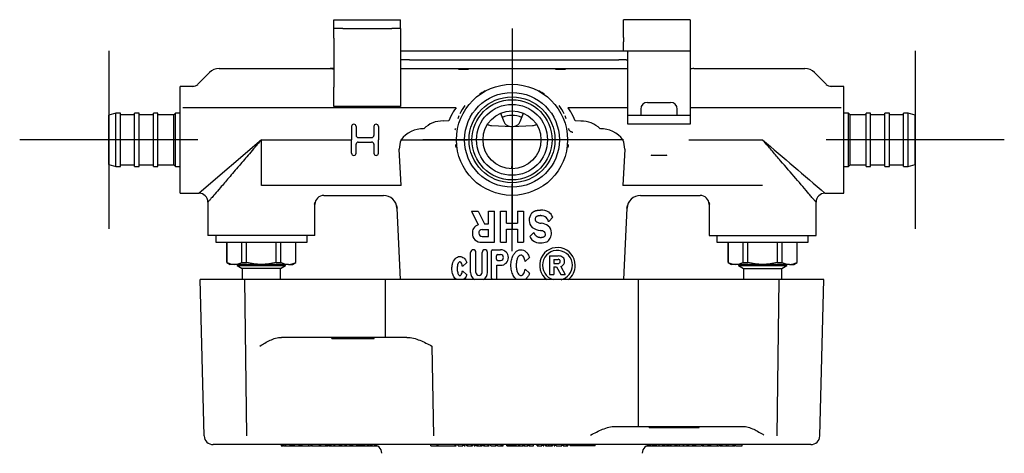
# Model space of a CAD drawing. Units: millimetres. Extents: x -21 to 405, y -32 to 432.
# Drawn here: x -14 to 207, y 148 to 245 of the extents above; entities that cross this region are included whole.
import ezdxf
from ezdxf.lldxf.tags import DXFTag

# ---------------------------------------------------------------- set-up
doc = ezdxf.new("R2010")
doc.units = ezdxf.units.MM
for name, color, linetype in [('(1_1)\xa050145_2349', 7, 'Continuous'), ('(1_1)\xa0M901073-20', 7, 'Continuous'), ('(1_1)\xa0M918515_0_', 7, 'Continuous'), ('(1_1)\xa0M921422_0_', 7, 'Continuous'), ('(1_1)\xa0US51122_23', 7, 'Continuous'), ('(2_2)\xa0407039031_', 7, 'Continuous'), ('Default', 7, 'Continuous'), ('DV3_Default', 7, 'Continuous')]:
    doc.layers.add(name, color=color, linetype=linetype)
tags = doc.linetypes.add('CENTER2', pattern=[28.575, 19.05, -3.175, 3.175, -3.175]).pattern_tags.tags
tags[10:11] = [DXFTag(74, 4), DXFTag(75, 0), DXFTag(340, '0'), DXFTag(46, 0.0), DXFTag(50, 0.0), DXFTag(44, 0.0), DXFTag(45, 0.0)]
tags[8:9] = [DXFTag(74, 4), DXFTag(75, 0), DXFTag(340, '0'), DXFTag(46, 0.0), DXFTag(50, 0.0), DXFTag(44, 0.0), DXFTag(45, 0.0)]
tags[6:7] = [DXFTag(74, 4), DXFTag(75, 0), DXFTag(340, '0'), DXFTag(46, 0.0), DXFTag(50, 0.0), DXFTag(44, 0.0), DXFTag(45, 0.0)]
tags[4:5] = [DXFTag(74, 4), DXFTag(75, 0), DXFTag(340, '0'), DXFTag(46, 0.0), DXFTag(50, 0.0), DXFTag(44, 0.0), DXFTag(45, 0.0)]

# ---------------------------------------------------------------- blocks, each defined once
blk = doc.blocks.new('SE2')
at = {"layer": '(1_1)\xa050145_2349', "color": 7, "linetype": 'Continuous'}
blk.add_arc((96.85, 218.25), 5.5, 66.3914, 113.6086, dxfattribs=at)
at = {"layer": '(1_1)\xa0M901073-20', "color": 7, "linetype": 'Continuous'}
for p, q in [((26.32, 230.72), (28.97, 233.37)), ((31.09, 234.25), (56.07, 234.25)), ((56.85, 234.25), (56.07, 234.25)), ((71.85, 234.25), (122.85, 234.25)), ((137.63, 234.25), (162.61, 234.25)), ((164.73, 233.37), (167.38, 230.72)), ((22.35, 206.25), (22.35, 230.25)), ((25.19, 230.25), (22.35, 230.25)), ((25.42, 230.27), (25.18, 230.22)), ((25.42, 230.27), (25.18, 230.22)), ((168.52, 230.22), (168.28, 230.27)), ((171.35, 230.25), (168.51, 230.25)), ((171.35, 206.25), (171.35, 230.25)), ((84.29, 225.45), (22.98, 225.45)), ((122.85, 225.45), (109.41, 225.45)), ((170.72, 225.45), (136.85, 225.45)), ((7.95, 224.25), (6.35, 223.82)), ((6.35, 212.68), (6.35, 223.82)), ((7.95, 212.25), (7.95, 224.25)), ((8.95, 224.25), (7.95, 224.25)), ((8.95, 212.25), (8.95, 224.25)), ((12.15, 223.85), (8.95, 223.85)), ((12.15, 212.25), (12.15, 224.25)), ((13.15, 224.25), (12.15, 224.25)), ((13.15, 212.25), (13.15, 224.25)), ((16.35, 223.85), (13.15, 223.85)), ((16.35, 212.25), (16.35, 224.25)), ((17.35, 224.25), (16.35, 224.25)), ((17.35, 212.25), (17.35, 224.25)), ((20.95, 223.85), (17.35, 223.85)), ((21.35, 224.25), (20.95, 223.85)), ((20.95, 212.65), (20.95, 223.85)), ((21.35, 212.25), (21.35, 224.25)), ((22.35, 224.25), (21.35, 224.25)), ((83.12, 223.58), (82.64, 222.53)), ((84.94, 223.64), (84.66, 222.93)), ((94.3, 224.23), (94.98, 222.38)), ((98.72, 222.38), (99.4, 224.23)), ((109.04, 222.93), (108.76, 223.64)), ((111.06, 222.53), (110.58, 223.58)), ((172.35, 224.25), (171.35, 224.25)), ((172.35, 212.25), (172.35, 224.25)), ((172.75, 223.85), (172.35, 224.25)), ((172.75, 212.65), (172.75, 223.85)), ((176.35, 223.85), (172.75, 223.85)), ((176.35, 212.25), (176.35, 224.25)), ((177.35, 224.25), (176.35, 224.25)), ((177.35, 212.25), (177.35, 224.25)), ((180.55, 223.85), (177.35, 223.85)), ((180.55, 212.25), (180.55, 224.25)), ((181.55, 224.25), (180.55, 224.25)), ((181.55, 212.25), (181.55, 224.25)), ((184.75, 223.85), (181.55, 223.85)), ((184.75, 212.25), (184.75, 224.25)), ((185.75, 224.25), (184.75, 224.25)), ((185.75, 212.25), (185.75, 224.25)), ((187.35, 223.82), (185.75, 224.25)), ((187.35, 212.68), (187.35, 223.82)), ((60.85, 221.25), (60.85, 218.25)), ((61.85, 221.25), (61.85, 219.25)), ((65.85, 221.25), (65.85, 219.25)), ((66.85, 221.25), (66.85, 218.25)), ((82.64, 222.53), (81.38, 222.48)), ((92.23, 221.45), (96.85, 221.25)), ((96.85, 221.25), (101.47, 221.45)), ((96.85, 220.66), (96.85, 221.25)), ((112.32, 222.48), (111.06, 222.53)), ((96.85, 212.25), (96.85, 220.66)), ((40.6, 218.25), (26.6, 206.25)), ((40.6, 208.01), (40.6, 218.25)), ((40.6, 218.25), (60.85, 218.25)), ((60.85, 215.25), (60.85, 218.25)), ((61.85, 215.25), (61.85, 217.25)), ((62.35, 218.75), (65.35, 218.75)), ((62.35, 217.75), (65.35, 217.75)), ((65.85, 217.25), (65.85, 215.25)), ((66.85, 215.25), (66.85, 218.25)), ((136.57, 218.25), (153.1, 218.25)), ((71.97, 208.01), (71.55, 216.13)), ((122.15, 216.13), (121.73, 208.01)), ((6.35, 212.68), (7.95, 212.25)), ((7.95, 212.25), (8.95, 212.25)), ((8.95, 212.65), (12.15, 212.65)), ((12.15, 212.25), (13.15, 212.25)), ((13.15, 212.65), (16.35, 212.65)), ((16.35, 212.25), (17.35, 212.25)), ((17.35, 212.65), (20.95, 212.65)), ((20.95, 212.65), (21.35, 212.25)), ((21.35, 212.25), (22.35, 212.25)), ((171.35, 212.25), (172.35, 212.25)), ((172.35, 212.25), (172.75, 212.65)), ((172.75, 212.65), (176.35, 212.65)), ((176.35, 212.25), (177.35, 212.25)), ((177.35, 212.65), (180.55, 212.65)), ((180.55, 212.25), (181.55, 212.25)), ((181.55, 212.65), (184.75, 212.65)), ((184.75, 212.25), (185.75, 212.25)), ((185.75, 212.25), (187.35, 212.68)), ((71.97, 208.01), (40.6, 208.01)), ((153.1, 208.01), (121.73, 208.01)), ((22.35, 206.25), (26.6, 206.25)), ((54.6, 205.75), (68.03, 205.75)), ((125.67, 205.75), (139.1, 205.75)), ((167.1, 206.25), (171.35, 206.25)), ((28.6, 204.25), (28.6, 196.75)), ((52.54, 203.77), (52.66, 204.24)), ((52.6, 196.75), (52.6, 203.75)), ((70.94, 203.46), (71.05, 202.89)), ((70.94, 203.46), (71.05, 202.89)), ((122.65, 202.89), (122.76, 203.46)), ((122.66, 202.9), (122.76, 203.46)), ((141.04, 204.23), (141.16, 203.77)), ((141.1, 203.75), (141.1, 196.75)), ((165.1, 196.75), (165.1, 204.25)), ((71.02, 202.88), (71.72, 186.85)), ((87.76, 202.25), (89.27, 202.25)), ((87.76, 202.25), (89.24, 199.14)), ((89.27, 202.25), (90.65, 199.36)), ((91.56, 202.25), (92.94, 202.25)), ((91.56, 199.36), (91.56, 202.25)), ((92.94, 195.25), (92.94, 202.25)), ((94.27, 202.25), (95.65, 202.25)), ((94.27, 195.25), (94.27, 202.25)), ((95.65, 199.52), (95.65, 202.25)), ((98.08, 202.25), (99.43, 202.25)), ((98.08, 202.25), (98.08, 199.52)), ((99.43, 202.25), (99.43, 195.25)), ((121.98, 186.85), (122.68, 202.88)), ((90.65, 199.36), (91.56, 199.36)), ((95.65, 199.52), (98.08, 199.52)), ((105.08, 199.86), (105.98, 200.87)), ((52.6, 196.75), (28.6, 196.75)), ((90.19, 198.08), (91.54, 198.08)), ((91.54, 196.52), (91.54, 198.08)), ((95.63, 195.25), (95.63, 198.2)), ((95.63, 198.2), (98.08, 198.2)), ((98.08, 198.2), (98.08, 195.25)), ((100.86, 196.51), (101.72, 197.41)), ((141.1, 196.75), (165.1, 196.75)), ((90.07, 195.25), (92.94, 195.25)), ((90.16, 196.52), (91.54, 196.52)), ((94.27, 195.25), (95.63, 195.25)), ((98.08, 195.25), (99.43, 195.25)), ((87.55, 188.45), (87.55, 192.95)), ((88.75, 188.45), (88.75, 192.95)), ((90.15, 188.45), (90.15, 192.95)), ((91.35, 188.45), (91.35, 192.95)), ((92.25, 187.15), (92.25, 193.3)), ((92.5, 193.55), (94.3, 193.55)), ((93.6, 192.45), (94.3, 192.45)), ((85.72, 189.81), (86.7, 190.7)), ((93.35, 191.4), (93.35, 192.2)), ((93.6, 191.15), (94.3, 191.15)), ((99.82, 190.92), (100.8, 191.8)), ((105.3, 192.15), (107.24, 192.15)), ((105.3, 192.15), (105.3, 187.95)), ((106.24, 191.39), (106.24, 190.45)), ((106.24, 191.39), (107.18, 191.39)), ((106.24, 190.45), (107.15, 190.45)), ((85.72, 188.79), (86.7, 187.9)), ((93.45, 187.15), (93.45, 190.05)), ((93.45, 190.05), (94.3, 190.05)), ((99.82, 189.18), (100.8, 188.3)), ((105.3, 187.95), (106.23, 187.95)), ((106.23, 189.68), (106.23, 187.95)), ((106.23, 189.68), (106.85, 189.68)), ((106.85, 189.68), (107.78, 187.95)), ((107.78, 187.95), (108.8, 187.95)), ((107.8, 189.82), (108.8, 187.95))]:
    blk.add_line(p, q, dxfattribs=at)
for radius in [12.48, 10.65, 9.65, 9, 7.97, 6.5]:
    blk.add_circle((96.85, 218.25), radius, dxfattribs=at)
for centre, radius, start, end in [((55.96, 231.17), 3.05, 73.1042, 88.337), ((86.2, 188.02), 46.05, 88.8907, 91.6506), ((86.35, 180.65), 53.4, 89.2182, 91.5886), ((107.34, 180.35), 53.7, 88.4148, 90.7879), ((15.74, 237.75), 12.07, 321.4864, 321.5648), ((25.19, 231.85), 1.6, 269.9938, 314.9936), ((168.51, 231.85), 1.6, 225.0064, 270.0062), ((177.96, 237.75), 12.07, 218.4344, 218.5127), ((97.53, 217.17), 13.81, 119.1069, 125.207), ((96.17, 217.18), 13.81, 54.7927, 60.9162), ((97.35, 218.22), 13.54, 145.1727, 154.3595), ((96.35, 218.23), 13.54, 25.6394, 34.8277), ((85.53, 209.34), 28.82, 29.6112, 34.0094), ((61.35, 221.25), 0.5, 0, 180), ((66.35, 221.25), 0.5, 0, 180), ((81.23, 216.72), 5.77, 88.4979, 135.9748), ((92.3, 223.15), 1.7, 236.4592, 267.5), ((96.58, 222.96), 1.7, 200, 267.5), ((97.12, 222.96), 1.7, 272.5, 340), ((101.4, 223.15), 1.7, 272.5, 303.4991), ((112.48, 216.73), 5.75, 43.9504, 91.5781), ((62.35, 219.25), 0.5, 180, 270), ((65.35, 219.25), 0.5, 270, 360), ((76.8, 214.82), 5.91, 87.8917, 144.5063), ((81.29, 221.31), 2.95, 343.8959, 349.3326), ((112.41, 221.31), 2.95, 190.7458, 196.6447), ((116.92, 214.86), 5.87, 35.2702, 92.3318), ((62.35, 217.25), 0.5, 90, 180), ((65.35, 217.25), 0.5, 0, 90), ((75.92, 216.35), 4.37, 154.1762, 182.7949), ((98.41, 218.47), 14.33, 185.0089, 187.7747), ((95.29, 218.47), 14.32, 352.2248, 354.9957), ((117.78, 216.35), 4.37, 357.2051, 25.8238), ((9633.58, 11264.64), 14556.86, 229.362417, 229.434993), ((61.35, 215.25), 0.5, 180, 0), ((66.35, 215.25), 0.5, 180, 0), ((66.43, 212), 30.42, 359.5278, 0.4693), ((26.6, 204.25), 2, 0, 90), ((54.6, 203.75), 2, 90.009, 180.0138), ((68.02, 202.75), 3, 2.489, 89.9901), ((125.68, 202.75), 3, 90.0099, 177.511), ((139.1, 203.75), 2, 359.9871, 89.9901), ((167.1, 204.25), 2, 90, 180), ((103.11, 200.25), 2.39, 143.9394, 182.4733), ((103.45, 199.25), 3.23, 59.4491, 93.0262), ((103.41, 199.5), 1.71, 45.8092, 93.7048), ((103.38, 199.81), 2.81, 22.2988, 52.3464), ((89.61, 197.61), 1.57, 103.5321, 152.5802), ((102.64, 200.03), 1.92, 176.6293, 229.772), ((102.71, 200.4), 0.666, 178.8451, 237.8401), ((103.63, 202.08), 2.58, 240.3079, 264.3532), ((102.98, 196.1), 3.44, 54.112, 83.327), ((102.72, 199.14), 2.46, 16.9349, 40.1338), ((90.24, 197.28), 2.29, 152.5908, 181.0295), ((89.85, 197.15), 1.9, 177.3585, 225.8048), ((90.2, 197.32), 0.811, 137.1384, 183.3163), ((90.12, 197.25), 0.728, 178.2546, 225.3482), ((90.16, 197.29), 0.792, 87.1503, 133.4915), ((90.14, 197.27), 0.755, 225.8154, 271.7789), ((103.71, 201.87), 4.03, 235.0086, 262.3672), ((102.79, 195.01), 2.89, 62.2347, 82.2399), ((103.84, 197.1), 0.551, 357.5381, 58.3779), ((103.84, 197.41), 1.87, 357.8851, 52.0806), ((103.19, 197.29), 2.53, 332.9222, 1.1305), ((89.96, 197.4), 2.16, 228.3805, 272.8472), ((102.8, 197.3), 2.1, 202.2285, 232.7376), ((103.16, 197.81), 2.73, 233.2022, 272.3041), ((103.41, 198.08), 2.99, 267.4696, 294.7359), ((103.82, 196.98), 1.82, 297.4568, 332.6993), ((88.15, 192.95), 0.6, 0, 180), ((90.75, 192.95), 0.6, 0, 180), ((92.5, 193.3), 0.25, 90, 180), ((93.6, 192.2), 0.25, 90, 180), ((94.3, 191.8), 1.75, 270, 90), ((94.3, 191.8), 0.65, 270, 90), ((107.05, 190.05), 4, 0, 233.4604), ((107.05, 190.05), 3.35, 0, 253.5686), ((93.6, 191.4), 0.25, 180, 270), ((107.18, 191.02), 0.575, 267.0245, 309.4164), ((107.2, 190.85), 0.546, 49.9108, 92.038), ((107.32, 190.59), 1.56, 52.26, 93.0022), ((107.27, 190.94), 0.42, 359.2069, 49.2486), ((107.24, 190.91), 0.458, 312.9323, 3.0291), ((107.6, 190.85), 1.05, 281.1144, 328.5522), ((107.59, 191), 1.08, 357.8459, 50.1324), ((107.41, 190.94), 1.25, 329.5406, 0.919), ((89.45, 188.45), 1.9, 180, 238.5434), ((89.45, 188.45), 0.7, 180, 0), ((89.45, 188.45), 1.9, 302.509, 0), ((107.05, 190.05), 3.35, 283.9434, 0), ((107.05, 190.05), 4, 306.6435, 0), ((92.85, 187.15), 0.6, 180, 210.401), ((92.85, 187.15), 0.6, 329.5337, 0)]:
    blk.add_arc(centre, radius, start, end, dxfattribs=at)
for centre, major_axis, ratio, start_param, end_param in [((31.09, 231.25), (1.15, -2.77), 0.999599, 2.749036, 3.53415), ((137.63, 231.25), (1.5, -2.6), 0.999543, 2.618192, 2.8817), ((162.61, 231.25), (-1.15, -2.77), 0.999599, 2.749036, 3.53415)]:
    blk.add_ellipse(centre, major_axis=major_axis, ratio=ratio, start_param=start_param, end_param=end_param, dxfattribs=at)
blk.add_ellipse((129.85, 214.77), major_axis=(1.75, 0), ratio=0.026186, dxfattribs=at)
for points, knots in [([(25.19, 230.23), (25.19, 230.23), (25.2, 230.25), (25.19, 230.25), (25.19, 230.25)], [0.8930091, 0.8930091, 0.8930091, 0.8930091, 0.9321703, 1, 1, 1, 1]), ([(109.58, 220.57), (109.59, 220.55), (109.61, 220.5), (109.67, 220.43), (109.73, 220.35), (109.81, 220.28), (109.9, 220.21), (110, 220.15), (110.11, 220.09), (110.23, 220.04), (110.35, 220), (110.44, 219.98), (110.49, 219.97)], [0.1740618, 0.1740618, 0.1740618, 0.1740618, 0.235201, 0.3170705, 0.4003335, 0.484749, 0.5700559, 0.6559772, 0.7422249, 0.8285058, 0.9145265, 1, 1, 1, 1]), ([(40.6, 218.25), (40.32, 217.93), (39.84, 217.37), (38.95, 216.33), (37.57, 214.71), (35.56, 212.37), (33.34, 209.78), (31.48, 207.61), (30.18, 206.09), (29.47, 205.26), (29.1, 204.83), (28.85, 204.55), (28.65, 204.3), (28.62, 204.27), (28.6, 204.25)], [0, 0, 0, 0, 0.053017, 0.091185, 0.170707, 0.318475, 0.481807, 0.622819, 0.731967, 0.818889, 0.852832, 0.885887, 0.943545, 1, 1, 1, 1]), ([(165.1, 204.25), (165.09, 204.26), (165.08, 204.27), (165, 204.37), (164.87, 204.52), (164.62, 204.81), (164.19, 205.31), (162.99, 206.71), (160.63, 209.47), (157.72, 212.86), (155.62, 215.31), (154.27, 216.88), (153.53, 217.75), (153.1, 218.25)], [0, 0, 0, 0, 0.033127, 0.066638, 0.100729, 0.135585, 0.202642, 0.274603, 0.511102, 0.740759, 0.858607, 0.917573, 1, 1, 1, 1]), ([(96.78, 212.25), (96.78, 212.22), (96.78, 212.16), (96.79, 212.07), (96.8, 211.99), (96.8, 211.92), (96.81, 211.86), (96.82, 211.81), (96.83, 211.78), (96.84, 211.75), (96.85, 211.75), (96.85, 211.75)], [0, 0, 0, 0, 0.099909, 0.202618, 0.308128, 0.416439, 0.527551, 0.641463, 0.758175, 0.877687, 1, 1, 1, 1]), ([(52.6, 203.75), (52.59, 203.76), (52.58, 203.77), (52.55, 203.78), (52.54, 203.78)], [0, 0, 0, 0, 0.1178802, 0.1189324, 0.1189324, 0.1189324, 0.1189324]), ([(141.1, 203.75), (141.11, 203.76), (141.12, 203.77), (141.15, 203.78), (141.16, 203.78)], [0, 0, 0, 0, 0.1178688, 0.1189323, 0.1189323, 0.1189323, 0.1189323]), ([(101.18, 201.66), (101.21, 201.69), (101.26, 201.76), (101.36, 201.86), (101.46, 201.94), (101.56, 202.02), (101.67, 202.1), (101.78, 202.16), (101.9, 202.22), (102.02, 202.27), (102.15, 202.32), (102.28, 202.36), (102.41, 202.39), (102.55, 202.42), (102.69, 202.44), (102.84, 202.45), (102.98, 202.46), (103.13, 202.47), (103.23, 202.47), (103.28, 202.47)], [0, 0, 0, 0, 0.05709, 0.113317, 0.168997, 0.224423, 0.279855, 0.335524, 0.391627, 0.448331, 0.505771, 0.564056, 0.623267, 0.683464, 0.744684, 0.80695, 0.870265, 0.934621, 1, 1, 1, 1]), ([(103.3, 201.21), (103.23, 201.21), (103.11, 201.21), (102.94, 201.19), (102.77, 201.17), (102.62, 201.13), (102.49, 201.08), (102.35, 201.01), (102.22, 200.92), (102.12, 200.77), (102.05, 200.6), (102.05, 200.48), (102.04, 200.42)], [0, 0, 0, 0, 0.113811, 0.220597, 0.320264, 0.412904, 0.498876, 0.578922, 0.683739, 0.783732, 0.886528, 1, 1, 1, 1]), ([(101.72, 197.41), (101.74, 197.35), (101.79, 197.25), (101.87, 197.11), (101.96, 196.98), (102.05, 196.87), (102.15, 196.76), (102.25, 196.68), (102.35, 196.6), (102.45, 196.53), (102.56, 196.47), (102.67, 196.43), (102.79, 196.39), (102.9, 196.36), (103.02, 196.34), (103.13, 196.33), (103.21, 196.33), (103.25, 196.33)], [0, 0, 0, 0, 0.086531, 0.167968, 0.244864, 0.317779, 0.387271, 0.453893, 0.518179, 0.580636, 0.641738, 0.70191, 0.761527, 0.82091, 0.880319, 0.939964, 1, 1, 1, 1]), ([(103.25, 196.33), (103.32, 196.33), (103.44, 196.33), (103.62, 196.35), (103.77, 196.38), (103.94, 196.43), (104.12, 196.51), (104.28, 196.67), (104.38, 196.86), (104.39, 197), (104.39, 197.07)], [0, 0, 0, 0, 0.130652, 0.246262, 0.348382, 0.438604, 0.596005, 0.731463, 0.860891, 1, 1, 1, 1]), ([(97.95, 186.84), (97.9, 186.88), (97.57, 187.12), (97.07, 187.79), (96.68, 188.87), (96.56, 190.05), (96.68, 191.17), (96.99, 192.1), (97.43, 192.82), (97.96, 193.32), (98.48, 193.53), (98.96, 193.57), (99.45, 193.47), (100.01, 193.1), (100.4, 192.61), (100.65, 192.16), (100.75, 191.91), (100.8, 191.8)], [0.2542811, 0.2542811, 0.2542811, 0.2542811, 0.2661157, 0.3378145, 0.420617, 0.4997269, 0.5787699, 0.6480614, 0.6987251, 0.7503171, 0.7942653, 0.8100632, 0.8481311, 0.8952509, 0.9443797, 0.9757635, 1, 1, 1, 1]), ([(99.82, 190.92), (99.8, 191.02), (99.75, 191.27), (99.61, 191.66), (99.4, 192.05), (99.12, 192.3), (98.77, 192.39), (98.31, 192.12), (98.02, 191.54), (97.82, 190.76), (97.77, 189.89), (97.88, 189.02), (98.11, 188.34), (98.42, 187.91), (98.77, 187.71), (99.16, 187.8), (99.46, 188.13), (99.69, 188.61), (99.78, 188.98), (99.82, 189.18)], [0, 0, 0, 0, 0.033386, 0.081832, 0.138522, 0.176311, 0.202652, 0.255758, 0.333544, 0.412937, 0.521369, 0.618578, 0.701639, 0.753044, 0.791567, 0.826545, 0.87471, 0.933783, 1, 1, 1, 1]), ([(84.36, 186.83), (83.94, 187.14), (83.46, 188.01), (83.31, 189.29), (83.45, 190.48), (83.91, 191.43), (84.55, 191.93), (84.92, 192.04), (85.42, 192.06), (85.96, 191.83), (86.44, 191.27), (86.61, 190.89), (86.7, 190.7)], [0.2685096, 0.2685096, 0.2685096, 0.2685096, 0.4096729, 0.497149, 0.5858213, 0.7062648, 0.7575901, 0.803521, 0.8122612, 0.8969009, 0.9468582, 1, 1, 1, 1]), ([(85.72, 189.81), (85.68, 190.05), (85.62, 190.45), (85.28, 190.88), (85.02, 190.83), (84.89, 190.72), (84.78, 190.54), (84.61, 190.12), (84.51, 189.39), (84.59, 188.59), (84.78, 188.05), (84.94, 187.82), (85.12, 187.74), (85.31, 187.77), (85.6, 188.12), (85.67, 188.51), (85.72, 188.79)], [0, 0, 0, 0, 0.119607, 0.204246, 0.217432, 0.258977, 0.292049, 0.323615, 0.48414, 0.645464, 0.708671, 0.761924, 0.782303, 0.8089, 0.86286, 1, 1, 1, 1]), ([(86.7, 187.9), (86.63, 187.73), (86.48, 187.39), (86.2, 187.05), (86, 186.88), (85.95, 186.83)], [0, 0, 0, 0, 0.0468802, 0.0943811, 0.1142193, 0.1142193, 0.1142193, 0.1142193]), ([(100.8, 188.3), (100.71, 188.1), (100.54, 187.68), (100.17, 187.18), (99.87, 186.92), (99.74, 186.84)], [0, 0, 0, 0, 0.043889, 0.0932524, 0.124236, 0.124236, 0.124236, 0.124236])]:
    blk.add_open_spline(points, degree=3, knots=knots, dxfattribs=at)
for points in [[(84.29, 225.45), (83.86, 224.88), (83.46, 224.25), (83.12, 223.58)], [(109.51, 220.76), (109.51, 220.73), (109.52, 220.7), (109.53, 220.67)], [(71.02, 202.88), (71.02, 202.89), (71.03, 202.9), (71.04, 202.91)]]:
    blk.add_open_spline(points, degree=3, dxfattribs=at)
blk.add_rational_spline([(96.92, 212.25), (96.9, 211.94), (96.88, 211.75), (96.85, 211.75)], [1.20200950496, 1.07609654276, 1.00904494721, 1.0008547183], degree=3, dxfattribs=at)
at = {"layer": '(1_1)\xa0M918515_0_', "color": 7, "linetype": 'Continuous'}
for p, q in [((127.26, 226.67), (132.44, 226.67)), ((125.76, 225.17), (125.76, 223.75)), ((133.94, 223.75), (133.94, 225.17))]:
    blk.add_line(p, q, dxfattribs=at)
for centre, start, end in [((127.26, 225.17), 90, 180), ((132.44, 225.17), 0, 90)]:
    blk.add_arc(centre, 1.5, start, end, dxfattribs=at)
at = {"layer": '(1_1)\xa0M921422_0_', "color": 7, "linetype": 'Continuous'}
for p, q in [((56.85, 243.25), (56.85, 245.25)), ((56.85, 245.25), (58.85, 245.25)), ((56.85, 241.08), (56.85, 243.25)), ((58.85, 243.25), (56.85, 243.25)), ((58.85, 245.25), (69.85, 245.25)), ((58.85, 243.25), (69.85, 243.25)), ((69.85, 245.25), (71.85, 245.25)), ((71.85, 243.25), (69.85, 243.25)), ((71.85, 243.25), (71.85, 245.25)), ((71.85, 243.25), (71.85, 241.08)), ((136.85, 245.25), (121.85, 245.25)), ((121.85, 241.25), (121.85, 245.25)), ((136.85, 245.25), (136.85, 241.25)), ((56.85, 241.08), (56.85, 230.1)), ((71.85, 241.08), (71.85, 230.1)), ((121.85, 241.25), (121.85, 240.25)), ((136.85, 241.25), (136.85, 240.25)), ((121.85, 238.25), (121.85, 240.25)), ((136.85, 240.25), (136.85, 238.25)), ((71.85, 238.25), (73.85, 238.25)), ((73.85, 238.25), (120.85, 238.25)), ((120.85, 238.25), (122.17, 238.25)), ((122.17, 238.25), (136.85, 238.25)), ((122.85, 234.25), (122.85, 237.96)), ((136.85, 238.25), (136.85, 234.25)), ((73.85, 236.25), (71.85, 236.25)), ((73.85, 236.25), (120.85, 236.25)), ((122.17, 236.25), (120.85, 236.25)), ((122.85, 225.75), (122.85, 234.25)), ((136.85, 234.25), (136.85, 225.75)), ((56.85, 225.75), (56.85, 230.1)), ((71.85, 230.1), (71.85, 225.75)), ((71.85, 225.75), (56.85, 225.75)), ((122.85, 223.75), (122.85, 225.75)), ((136.85, 225.75), (136.85, 223.75)), ((122.85, 221.75), (122.85, 223.75)), ((136.85, 223.75), (122.85, 223.75)), ((136.85, 223.75), (136.85, 221.75)), ((136.85, 221.75), (122.85, 221.75))]:
    blk.add_line(p, q, dxfattribs=at)
for points, knots in [([(122.17, 238.25), (122.28, 238.25), (122.38, 238.25), (122.55, 238.23), (122.62, 238.21), (122.79, 238.14), (122.85, 238.07), (122.85, 237.96)], [0, 0, 0, 0, 0.25, 0.25, 0.5, 0.5, 1, 1, 1, 1]), ([(122.85, 235.57), (122.85, 235.69), (122.84, 235.8), (122.8, 235.98), (122.76, 236.05), (122.65, 236.16), (122.58, 236.2), (122.4, 236.24), (122.29, 236.25), (122.17, 236.25)], [0, 0, 0, 0, 0.25, 0.25, 0.5, 0.5, 0.75, 0.75, 1, 1, 1, 1])]:
    blk.add_open_spline(points, degree=3, knots=knots, dxfattribs=at)
at = {"layer": '(1_1)\xa0US51122_23', "color": 7, "linetype": 'Continuous'}
for p, q in [((30.35, 196.75), (30.35, 195.25)), ((50.85, 195.25), (50.85, 196.75)), ((142.85, 196.75), (142.85, 195.25)), ((163.35, 195.25), (163.35, 196.75)), ((30.35, 195.25), (50.85, 195.25)), ((32.85, 195.25), (32.85, 190.68)), ((32.87, 190.68), (32.87, 195.25)), ((36.2, 190.68), (36.2, 195.25)), ((37.27, 190.68), (37.27, 195.25)), ((43.93, 190.68), (43.93, 195.25)), ((45, 190.68), (45, 195.25)), ((48.33, 190.68), (48.33, 195.25)), ((48.35, 190.68), (48.35, 195.25)), ((142.85, 195.25), (163.35, 195.25)), ((145.35, 195.25), (145.35, 190.68)), ((145.37, 190.68), (145.37, 195.25)), ((148.7, 190.68), (148.7, 195.25)), ((149.77, 190.68), (149.77, 195.25)), ((156.43, 190.68), (156.43, 195.25)), ((157.5, 190.68), (157.5, 195.25)), ((160.83, 190.68), (160.83, 195.25)), ((160.85, 190.68), (160.85, 195.25)), ((32.85, 190.68), (32.87, 190.68)), ((32.85, 190.68), (33.6, 190.25)), ((34.54, 190.25), (33.6, 190.25)), ((40.6, 190.25), (34.54, 190.25)), ((35.2, 190.25), (35.2, 189.99)), ((36.2, 190.68), (37.27, 190.68)), ((46.66, 190.25), (40.6, 190.25)), ((43.93, 190.68), (45, 190.68)), ((46, 189.99), (46, 190.25)), ((46.66, 190.25), (47.6, 190.25)), ((47.6, 190.25), (48.35, 190.68)), ((48.35, 190.68), (48.33, 190.68)), ((145.35, 190.68), (145.37, 190.68)), ((145.35, 190.68), (146.1, 190.25)), ((147.04, 190.25), (146.1, 190.25)), ((153.1, 190.25), (147.04, 190.25)), ((147.7, 190.25), (147.7, 189.99)), ((148.7, 190.68), (149.77, 190.68)), ((159.16, 190.25), (153.1, 190.25)), ((156.43, 190.68), (157.5, 190.68)), ((158.5, 189.99), (158.5, 190.25)), ((159.16, 190.25), (160.1, 190.25)), ((160.1, 190.25), (160.85, 190.68)), ((160.85, 190.68), (160.83, 190.68)), ((35.2, 189.99), (46, 189.99)), ((35.2, 189.99), (36.3, 189.35)), ((44.9, 189.35), (36.3, 189.35)), ((36.3, 189.35), (36.3, 186.85)), ((44.9, 189.35), (46, 189.99)), ((44.9, 186.85), (44.9, 189.35)), ((147.7, 189.99), (158.5, 189.99)), ((147.7, 189.99), (148.8, 189.35)), ((148.8, 189.35), (157.4, 189.35)), ((148.8, 189.35), (148.8, 186.85)), ((157.4, 189.35), (158.5, 189.99)), ((157.4, 186.85), (157.4, 189.35))]:
    blk.add_line(p, q, dxfattribs=at)
for centre, start, end in [((34.62, 193.99), 242.1302, 268.6808), ((34.45, 193.99), 271.3192, 297.8698), ((46.75, 193.99), 242.1302, 268.6808), ((46.58, 193.99), 271.3192, 297.8698), ((147.12, 193.99), 242.1302, 268.6808), ((146.95, 193.99), 271.3192, 297.8698), ((159.25, 193.99), 242.1302, 268.6808), ((159.08, 193.99), 271.3192, 297.8698)]:
    blk.add_arc(centre, 3.74, start, end, dxfattribs=at)
for points in [[(40.6, 190.25), (39.47, 190.25), (38.37, 190.41), (37.27, 190.68)], [(43.93, 190.68), (42.83, 190.41), (41.73, 190.25), (40.6, 190.25)], [(153.1, 190.25), (151.97, 190.25), (150.87, 190.41), (149.77, 190.68)], [(156.43, 190.68), (155.33, 190.41), (154.23, 190.25), (153.1, 190.25)]]:
    blk.add_open_spline(points, degree=3, dxfattribs=at)
at = {"layer": '(2_2)\xa0407039031_', "color": 7, "linetype": 'Continuous'}
for p, q in [((36.85, 186.85), (26.85, 186.85)), ((27.77, 151.7), (26.85, 186.85)), ((64.95, 186.85), (36.85, 186.85)), ((37.31, 151.7), (36.85, 186.85)), ((68.45, 186.85), (64.95, 186.85)), ((125.25, 186.85), (68.45, 186.85)), ((68.45, 173.85), (68.45, 186.85)), ((128.75, 186.85), (125.25, 186.85)), ((125.25, 153.85), (125.25, 186.85)), ((156.85, 186.85), (128.75, 186.85)), ((156.39, 151.7), (156.85, 186.85)), ((166.85, 186.85), (156.85, 186.85)), ((165.93, 151.7), (166.85, 186.85)), ((65.12, 173.85), (45.08, 173.85)), ((56.44, 173.6), (56.44, 173.85)), ((56.44, 173.6), (57.05, 173.6)), ((57.05, 173.6), (57.05, 173.85)), ((57.05, 173.6), (58.83, 173.6)), ((58.83, 173.6), (58.83, 173.85)), ((58.83, 173.6), (59.38, 173.6)), ((59.38, 173.6), (59.38, 173.85)), ((59.38, 173.6), (60.12, 173.6)), ((60.12, 173.6), (60.12, 173.85)), ((60.12, 173.6), (60.53, 173.6)), ((60.53, 173.6), (60.53, 173.85)), ((60.53, 173.6), (61.23, 173.6)), ((61.23, 173.6), (61.23, 173.85)), ((61.23, 173.6), (61.65, 173.6)), ((61.65, 173.6), (61.65, 173.85)), ((61.65, 173.6), (63.27, 173.6)), ((63.27, 173.6), (63.27, 173.85)), ((63.27, 173.6), (63.66, 173.6)), ((63.66, 173.6), (63.66, 173.85)), ((63.66, 173.6), (65.94, 173.6)), ((68.45, 173.85), (65.12, 173.85)), ((65.94, 173.6), (65.94, 173.85)), ((73.26, 173.85), (68.45, 173.85)), ((78.85, 171.9), (79.2, 151.7)), ((120.09, 153.85), (125.25, 153.85)), ((125.25, 153.85), (128.32, 153.85)), ((127.65, 153.6), (127.65, 153.85)), ((127.65, 153.6), (129.83, 153.6)), ((128.32, 153.85), (148.59, 153.85)), ((129.83, 153.6), (129.83, 153.85)), ((129.83, 153.6), (130.46, 153.6)), ((130.46, 153.6), (130.46, 153.85)), ((130.46, 153.6), (132.27, 153.6)), ((132.27, 153.6), (132.27, 153.85)), ((132.27, 153.6), (132.82, 153.6)), ((132.82, 153.6), (132.82, 153.85)), ((132.82, 153.6), (134.35, 153.6)), ((134.35, 153.6), (134.35, 153.85)), ((134.35, 153.6), (134.8, 153.6)), ((134.8, 153.6), (134.8, 153.85)), ((134.8, 153.6), (136.24, 153.6)), ((136.24, 153.6), (136.24, 153.85)), ((136.24, 153.6), (136.73, 153.6)), ((136.73, 153.6), (136.73, 153.85)), ((136.73, 153.6), (136.74, 153.6)), ((136.74, 153.6), (136.74, 153.85)), ((136.74, 153.6), (136.74, 153.85)), ((136.75, 153.6), (137.22, 153.6)), ((137.22, 153.6), (138.43, 153.6)), ((138.43, 153.6), (138.43, 153.85)), ((138.43, 153.6), (138.88, 153.6)), ((138.88, 153.6), (138.88, 153.85)), ((38.31, 149.75), (29.77, 149.75)), ((41.29, 149.75), (38.31, 149.75)), ((45.75, 149.75), (41.29, 149.75)), ((45.04, 149.78), (45.04, 149.47)), ((45.04, 149.5), (45.19, 149.5)), ((45.19, 149.5), (45.28, 149.5)), ((45.28, 149.5), (45.28, 149.75)), ((45.28, 149.5), (45.35, 149.5)), ((45.35, 149.5), (45.35, 149.75)), ((45.35, 149.5), (45.46, 149.5)), ((45.46, 149.5), (45.46, 149.75)), ((45.46, 149.5), (45.59, 149.5)), ((45.57, 149.78), (45.57, 149.47)), ((45.7, 149.5), (45.57, 149.5)), ((45.7, 149.5), (45.7, 149.75)), ((45.7, 149.5), (46.06, 149.5)), ((74.59, 149.75), (45.75, 149.75)), ((45.95, 149.5), (45.98, 149.5)), ((46.06, 149.5), (46.06, 149.75)), ((46.06, 149.5), (47.08, 149.5)), ((46.93, 149.5), (46.93, 149.47)), ((47.08, 149.5), (47.08, 149.75)), ((47.08, 149.5), (47.39, 149.5)), ((47.39, 149.5), (47.39, 149.75)), ((47.42, 149.5), (47.42, 149.75)), ((47.44, 149.5), (47.48, 149.5)), ((47.48, 149.5), (47.69, 149.5)), ((47.67, 149.5), (47.67, 149.47)), ((47.69, 149.5), (47.69, 149.75)), ((47.69, 149.5), (47.74, 149.5)), ((47.7, 149.5), (47.7, 149.5)), ((47.73, 149.5), (47.73, 149.75)), ((47.73, 149.5), (48.01, 149.5)), ((48.01, 149.5), (48.01, 149.75)), ((48.01, 149.5), (49.1, 149.5)), ((48.14, 149.5), (48.14, 149.47)), ((48.32, 149.47), (48.32, 149.5)), ((49.06, 149.47), (49.06, 149.5)), ((49.1, 149.5), (49.1, 149.75)), ((49.1, 149.5), (49.38, 149.5)), ((49.38, 149.5), (49.38, 149.75)), ((49.38, 149.5), (49.41, 149.5)), ((49.41, 149.5), (49.41, 149.75)), ((49.41, 149.5), (49.65, 149.5)), ((49.65, 149.5), (49.65, 149.75)), ((49.65, 149.5), (49.71, 149.5)), ((49.77, 149.5), (49.77, 149.75)), ((49.77, 149.5), (50.06, 149.5)), ((50.06, 149.5), (51.28, 149.5)), ((50.53, 149.5), (50.53, 149.47)), ((50.9, 149.47), (50.9, 149.5)), ((51.28, 149.5), (51.28, 149.75)), ((51.28, 149.5), (51.64, 149.5)), ((51.62, 149.5), (51.62, 149.47)), ((51.78, 149.5), (51.64, 149.5)), ((51.78, 149.47), (51.78, 149.75)), ((51.84, 149.5), (51.84, 149.75)), ((51.84, 149.5), (51.97, 149.5)), ((51.92, 149.47), (51.92, 149.5)), ((51.97, 149.5), (51.97, 149.75)), ((51.97, 149.5), (53.64, 149.5)), ((53.52, 149.5), (53.52, 149.47)), ((53.64, 149.5), (53.64, 149.75)), ((53.64, 149.5), (53.78, 149.5)), ((53.78, 149.5), (53.78, 149.75)), ((53.78, 149.5), (53.94, 149.5)), ((53.94, 149.5), (53.94, 149.75)), ((53.94, 149.5), (54.67, 149.5)), ((54.67, 149.5), (55.08, 149.5)), ((55.08, 149.5), (55.08, 149.75)), ((55.08, 149.5), (55.39, 149.5)), ((55.39, 149.5), (55.39, 149.75)), ((55.39, 149.5), (55.6, 149.5)), ((55.6, 149.5), (55.6, 149.75)), ((55.68, 149.47), (55.68, 149.75)), ((55.73, 149.5), (55.78, 149.5)), ((55.78, 149.5), (55.78, 149.75)), ((55.78, 149.5), (56.01, 149.5)), ((56.01, 149.5), (56.01, 149.75)), ((56.01, 149.5), (56.24, 149.5)), ((56.24, 149.5), (56.24, 149.75)), ((56.24, 149.5), (56.9, 149.5)), ((56.78, 149.5), (56.78, 149.47)), ((56.9, 149.5), (56.9, 149.75)), ((56.9, 149.5), (57.11, 149.5)), ((57.11, 149.5), (57.11, 149.75)), ((57.12, 149.5), (57.12, 149.47)), ((57.16, 149.5), (57.37, 149.5)), ((57.37, 149.5), (58.1, 149.5)), ((57.43, 149.5), (57.54, 149.5)), ((57.59, 149.5), (57.72, 149.5)), ((57.72, 149.5), (58.01, 149.5)), ((58.1, 149.5), (58.1, 149.75)), ((58.16, 149.5), (58.49, 149.5)), ((58.17, 149.47), (58.17, 149.75)), ((58.49, 149.5), (58.49, 149.75)), ((58.49, 149.5), (58.65, 149.5)), ((58.51, 149.47), (58.51, 149.5)), ((58.65, 149.5), (58.65, 149.75)), ((58.65, 149.5), (59.38, 149.5)), ((59.38, 149.5), (59.38, 149.75)), ((59.38, 149.5), (59.54, 149.5)), ((59.54, 149.5), (59.54, 149.75)), ((59.54, 149.5), (59.68, 149.5)), ((59.68, 149.5), (59.68, 149.75)), ((59.68, 149.5), (60.51, 149.5)), ((60.34, 149.5), (60.34, 149.47)), ((60.51, 149.5), (60.51, 149.75)), ((60.51, 149.5), (60.59, 149.5)), ((60.59, 149.5), (60.59, 149.75)), ((60.59, 149.5), (60.72, 149.5)), ((60.72, 149.5), (60.72, 149.75)), ((60.72, 149.5), (61.02, 149.5)), ((60.93, 149.5), (60.93, 149.47)), ((61.02, 149.5), (61.02, 149.75)), ((61.02, 149.5), (61.11, 149.5)), ((61.11, 149.5), (61.11, 149.75)), ((61.11, 149.5), (62.02, 149.5)), ((62.02, 149.5), (62.02, 149.75)), ((62.02, 149.5), (62.17, 149.5)), ((62.17, 149.5), (62.17, 149.75)), ((62.17, 149.5), (62.33, 149.5)), ((62.33, 149.5), (62.33, 149.75)), ((62.33, 149.5), (62.61, 149.5)), ((62.33, 149.47), (62.33, 149.5)), ((62.61, 149.5), (62.61, 149.75)), ((62.61, 149.5), (62.92, 149.5)), ((62.92, 149.5), (62.92, 149.75)), ((62.92, 149.5), (63.08, 149.5)), ((63.08, 149.5), (63.08, 149.75)), ((63.08, 149.5), (63.36, 149.5)), ((63.13, 149.5), (63.13, 149.47)), ((63.36, 149.5), (63.36, 149.75)), ((63.36, 149.5), (63.52, 149.5)), ((63.44, 149.5), (63.44, 149.47)), ((63.52, 149.5), (63.52, 149.75)), ((63.52, 149.5), (63.52, 149.75)), ((63.52, 149.75), (63.52, 149.5)), ((63.52, 149.5), (63.84, 149.5)), ((63.68, 149.5), (63.68, 149.47)), ((63.84, 149.5), (63.84, 149.75)), ((63.84, 149.5), (64.39, 149.5)), ((64.33, 149.5), (64.37, 149.5)), ((64.39, 149.5), (64.39, 149.75)), ((64.46, 149.5), (64.46, 149.75)), ((64.48, 149.5), (64.66, 149.5)), ((64.61, 149.5), (64.61, 149.47)), ((64.71, 149.75), (64.71, 149.47)), ((64.72, 149.5), (64.72, 149.75)), ((64.72, 149.5), (65.16, 149.5)), ((64.81, 149.47), (64.81, 149.5)), ((64.82, 149.5), (64.82, 149.47)), ((65.16, 149.5), (65.16, 149.75)), ((65.16, 149.5), (65.49, 149.5)), ((65.49, 149.5), (65.49, 149.75)), ((65.49, 149.5), (66.04, 149.5)), ((66, 149.47), (66, 149.5)), ((66.04, 149.5), (66.04, 149.71)), ((66.07, 149.47), (66.07, 149.7)), ((66.15, 149.5), (66.48, 149.5)), ((66.22, 149.47), (66.22, 149.5)), ((66.27, 149.5), (66.43, 149.5)), ((79.2, 149.75), (74.59, 149.75)), ((78.64, 149.5), (78.64, 149.75)), ((78.64, 149.5), (80.04, 149.5)), ((114.5, 149.75), (79.2, 149.75)), ((80.04, 149.5), (80.04, 149.75)), ((80.04, 149.5), (80.29, 149.5)), ((80.29, 149.5), (80.29, 149.75)), ((80.29, 149.5), (84.11, 149.5)), ((84.11, 149.5), (84.11, 149.75)), ((84.11, 149.5), (84.29, 149.5)), ((84.29, 149.5), (84.29, 149.75)), ((84.76, 149.5), (84.76, 149.75)), ((84.76, 149.5), (85.84, 149.5)), ((85.84, 149.5), (85.84, 149.75)), ((86.15, 149.5), (86.15, 149.75)), ((86.15, 149.5), (86.36, 149.5)), ((86.36, 149.5), (86.36, 149.75)), ((86.74, 149.5), (86.74, 149.75)), ((86.74, 149.5), (86.95, 149.5)), ((86.95, 149.5), (86.95, 149.75)), ((86.95, 149.5), (87.79, 149.5)), ((87.79, 149.5), (87.79, 149.75)), ((87.79, 149.5), (88, 149.5)), ((88, 149.5), (88, 149.75)), ((88.39, 149.5), (88.39, 149.75)), ((88.39, 149.5), (88.6, 149.5)), ((88.6, 149.5), (88.6, 149.75)), ((88.9, 149.5), (88.9, 149.75)), ((88.9, 149.5), (88.92, 149.5)), ((88.96, 149.75), (88.96, 149.47)), ((89.03, 149.5), (89.03, 149.75)), ((89.03, 149.5), (89.23, 149.5)), ((89.23, 149.5), (89.23, 149.75)), ((89.23, 149.5), (89.84, 149.5)), ((89.84, 149.5), (89.84, 149.75)), ((89.84, 149.5), (90.13, 149.5)), ((90.13, 149.5), (90.13, 149.75)), ((90.18, 149.47), (90.18, 149.75)), ((90.47, 149.5), (90.47, 149.75)), ((90.47, 149.5), (90.69, 149.5)), ((90.69, 149.5), (90.69, 149.75)), ((90.69, 149.5), (91.52, 149.5)), ((91.52, 149.5), (91.52, 149.75)), ((91.52, 149.5), (91.73, 149.5)), ((91.73, 149.5), (91.73, 149.75)), ((92.09, 149.5), (92.09, 149.75)), ((92.09, 149.5), (93.25, 149.5)), ((93.25, 149.5), (93.25, 149.75)), ((93.25, 149.5), (93.28, 149.5)), ((93.28, 149.5), (93.28, 149.75)), ((93.57, 149.5), (93.57, 149.75)), ((93.57, 149.5), (94.13, 149.5)), ((94.13, 149.5), (94.41, 149.5)), ((94.41, 149.5), (94.41, 149.75)), ((94.41, 149.5), (94.65, 149.5)), ((94.65, 149.5), (94.65, 149.75)), ((94.65, 149.5), (94.84, 149.5)), ((94.84, 149.5), (94.84, 149.75)), ((94.9, 149.47), (94.9, 149.75)), ((95.67, 149.5), (95.67, 149.75)), ((95.67, 149.5), (95.88, 149.5)), ((95.88, 149.5), (95.88, 149.75)), ((95.88, 149.5), (96.13, 149.5)), ((96.13, 149.5), (96.13, 149.75)), ((96.13, 149.5), (96.2, 149.5)), ((96.2, 149.5), (96.2, 149.75)), ((96.2, 149.5), (96.27, 149.5)), ((96.27, 149.5), (96.27, 149.75)), ((96.27, 149.5), (96.57, 149.5)), ((96.57, 149.5), (96.57, 149.75)), ((96.57, 149.5), (96.83, 149.5)), ((96.83, 149.5), (96.83, 149.75)), ((96.83, 149.5), (97.06, 149.5)), ((97.06, 149.5), (97.06, 149.75)), ((97.06, 149.5), (97.18, 149.5)), ((97.18, 149.5), (97.18, 149.75)), ((97.18, 149.5), (97.26, 149.5)), ((97.26, 149.5), (97.26, 149.75)), ((97.26, 149.5), (97.51, 149.5)), ((97.51, 149.5), (97.51, 149.75)), ((97.51, 149.5), (97.73, 149.5)), ((97.73, 149.5), (97.73, 149.75)), ((97.75, 149.5), (97.75, 149.75)), ((97.75, 149.5), (98.36, 149.5)), ((98.36, 149.5), (98.36, 149.75)), ((98.36, 149.5), (98.59, 149.5)), ((98.59, 149.5), (98.59, 149.75)), ((98.59, 149.5), (99.25, 149.5)), ((99.25, 149.5), (99.25, 149.75)), ((99.41, 149.5), (99.41, 149.75)), ((99.41, 149.5), (99.62, 149.5)), ((99.62, 149.5), (99.62, 149.75)), ((99.62, 149.5), (100.41, 149.5)), ((100.41, 149.5), (100.41, 149.75)), ((100.65, 149.5), (100.65, 149.75)), ((100.65, 149.5), (100.86, 149.5)), ((100.86, 149.5), (100.86, 149.75)), ((100.86, 149.5), (101.65, 149.5)), ((101.65, 149.5), (101.65, 149.75)), ((102.52, 149.5), (102.52, 149.75)), ((102.52, 149.5), (102.73, 149.5)), ((102.73, 149.5), (102.73, 149.75)), ((102.73, 149.5), (103.52, 149.5)), ((103.52, 149.5), (103.52, 149.75)), ((103.81, 149.5), (103.81, 149.75)), ((103.81, 149.5), (104.02, 149.5)), ((104.02, 149.5), (104.02, 149.75)), ((104.38, 149.5), (104.38, 149.75)), ((104.38, 149.5), (104.7, 149.5)), ((104.7, 149.5), (104.7, 149.75)), ((104.7, 149.5), (105.08, 149.5)), ((105.08, 149.5), (105.08, 149.75)), ((105.08, 149.5), (105.16, 149.5)), ((105.16, 149.5), (105.16, 149.75)), ((105.16, 149.5), (105.24, 149.5)), ((105.24, 149.5), (105.63, 149.5)), ((105.63, 149.5), (105.63, 149.75)), ((105.63, 149.5), (105.91, 149.5)), ((105.91, 149.5), (105.91, 149.75)), ((106.29, 149.5), (106.29, 149.75)), ((106.29, 149.5), (106.5, 149.5)), ((106.5, 149.5), (106.5, 149.75)), ((106.76, 149.5), (106.76, 149.75)), ((106.76, 149.5), (108.03, 149.5)), ((108.03, 149.5), (108.03, 149.75)), ((108.17, 149.5), (108.17, 149.75)), ((108.17, 149.5), (108.19, 149.5)), ((108.23, 149.75), (108.23, 149.47)), ((108.3, 149.5), (108.3, 149.75)), ((108.3, 149.5), (108.5, 149.5)), ((108.5, 149.5), (108.5, 149.75)), ((108.5, 149.5), (109.11, 149.5)), ((109.11, 149.5), (109.11, 149.75)), ((109.11, 149.5), (109.4, 149.5)), ((109.4, 149.5), (109.4, 149.75)), ((109.45, 149.47), (109.45, 149.75)), ((109.88, 149.5), (109.88, 149.75)), ((110.05, 149.5), (109.88, 149.5)), ((110.05, 149.5), (110.05, 149.75)), ((113.87, 149.5), (110.05, 149.5)), ((113.87, 149.5), (113.87, 149.75)), ((114.13, 149.5), (113.87, 149.5)), ((114.13, 149.5), (114.13, 149.75)), ((115.53, 149.5), (114.13, 149.5)), ((119.11, 149.75), (114.5, 149.75)), ((115.53, 149.5), (115.53, 149.75)), ((147.95, 149.75), (119.11, 149.75)), ((127.13, 149.5), (127.28, 149.5)), ((127.28, 149.5), (127.28, 149.59)), ((127.28, 149.5), (127.52, 149.5)), ((127.3, 149.5), (127.3, 149.47)), ((127.52, 149.5), (127.52, 149.67)), ((127.52, 149.5), (127.72, 149.5)), ((127.72, 149.5), (127.72, 149.72)), ((127.72, 149.5), (127.79, 149.5)), ((127.86, 149.74), (127.86, 149.47)), ((127.88, 149.5), (127.88, 149.74)), ((127.88, 149.5), (128.38, 149.5)), ((128.26, 149.47), (128.26, 149.5)), ((128.38, 149.5), (128.38, 149.75)), ((128.38, 149.5), (128.62, 149.5)), ((128.62, 149.5), (128.62, 149.75)), ((128.62, 149.5), (128.81, 149.5)), ((128.81, 149.5), (128.81, 149.75)), ((128.82, 149.5), (129.04, 149.5)), ((129.04, 149.5), (129.04, 149.75)), ((129.04, 149.5), (129.12, 149.5)), ((129.14, 149.5), (129.14, 149.75)), ((129.14, 149.5), (129.31, 149.5)), ((129.31, 149.5), (129.31, 149.75)), ((129.31, 149.5), (129.91, 149.5)), ((129.47, 149.47), (129.47, 149.5)), ((129.91, 149.5), (129.91, 149.75)), ((129.91, 149.5), (130.43, 149.5)), ((130.42, 149.47), (130.42, 149.5)), ((130.43, 149.5), (130.69, 149.5)), ((130.69, 149.5), (130.69, 149.75)), ((130.69, 149.5), (130.9, 149.5)), ((130.7, 149.47), (130.7, 149.5)), ((130.9, 149.5), (130.9, 149.75)), ((130.97, 149.5), (130.97, 149.75)), ((130.97, 149.5), (131.16, 149.5)), ((131.16, 149.5), (131.16, 149.75)), ((131.16, 149.5), (131.65, 149.5)), ((131.16, 149.47), (131.16, 149.5)), ((131.24, 149.5), (131.24, 149.47)), ((131.65, 149.5), (131.65, 149.75)), ((131.65, 149.5), (131.86, 149.5)), ((131.87, 149.5), (131.87, 149.75)), ((131.87, 149.5), (132.05, 149.5)), ((132.05, 149.5), (132.05, 149.75)), ((132.05, 149.5), (132.07, 149.5)), ((132.07, 149.5), (132.07, 149.75)), ((132.07, 149.5), (132.44, 149.5)), ((132.35, 149.5), (132.35, 149.47)), ((132.44, 149.5), (132.44, 149.75)), ((132.44, 149.5), (132.55, 149.5)), ((132.55, 149.5), (132.55, 149.75)), ((132.55, 149.5), (133.49, 149.5)), ((132.69, 149.47), (132.69, 149.5)), ((133.49, 149.5), (133.49, 149.75)), ((133.49, 149.5), (133.59, 149.5)), ((133.52, 149.47), (133.52, 149.5)), ((133.59, 149.5), (133.59, 149.75)), ((133.59, 149.5), (133.81, 149.5)), ((133.86, 149.75), (133.86, 149.47)), ((133.86, 149.5), (134.48, 149.5)), ((133.92, 149.5), (133.96, 149.5)), ((134.29, 149.47), (134.29, 149.5)), ((134.37, 149.5), (134.37, 149.47)), ((134.48, 149.5), (134.48, 149.75)), ((134.48, 149.5), (134.84, 149.5)), ((134.84, 149.5), (135.32, 149.5)), ((135.32, 149.47), (135.32, 149.75)), ((135.32, 149.75), (135.32, 149.47)), ((135.37, 149.5), (135.37, 149.75)), ((135.37, 149.5), (135.89, 149.5)), ((135.83, 149.47), (135.83, 149.5)), ((135.89, 149.5), (136.16, 149.5)), ((136.14, 149.47), (136.14, 149.5)), ((136.16, 149.5), (136.16, 149.75)), ((136.16, 149.5), (136.36, 149.5)), ((136.36, 149.5), (136.36, 149.75)), ((136.36, 149.5), (136.57, 149.5)), ((136.39, 149.5), (136.44, 149.5)), ((136.56, 149.5), (136.56, 149.75)), ((136.56, 149.5), (137.41, 149.5)), ((136.62, 149.47), (136.62, 149.5)), ((136.96, 149.5), (136.96, 149.47)), ((137.04, 149.47), (137.04, 149.5)), ((137.41, 149.5), (137.41, 149.75)), ((137.41, 149.5), (137.51, 149.5)), ((137.51, 149.5), (137.51, 149.75)), ((137.51, 149.5), (137.64, 149.5)), ((137.64, 149.5), (137.64, 149.75)), ((137.64, 149.5), (137.88, 149.5)), ((137.88, 149.5), (137.88, 149.75)), ((137.88, 149.5), (138.12, 149.5)), ((137.9, 149.47), (137.9, 149.5)), ((138.12, 149.5), (138.12, 149.75)), ((138.12, 149.5), (139.34, 149.5)), ((138.13, 149.5), (138.13, 149.47)), ((138.45, 149.5), (138.45, 149.47)), ((139.23, 149.5), (139.23, 149.47)), ((139.39, 149.75), (139.39, 149.47)), ((139.52, 149.5), (139.39, 149.5)), ((139.52, 149.5), (139.52, 149.75)), ((139.52, 149.5), (139.87, 149.5)), ((139.59, 149.47), (139.59, 149.5)), ((139.63, 149.5), (139.63, 149.47)), ((139.87, 149.5), (139.87, 149.75)), ((139.87, 149.5), (140.87, 149.5)), ((140.69, 149.47), (140.69, 149.5)), ((140.87, 149.5), (140.87, 149.75)), ((140.87, 149.5), (141.17, 149.5)), ((141.09, 149.47), (141.09, 149.5)), ((141.17, 149.5), (141.17, 149.75)), ((141.18, 149.5), (141.4, 149.5)), ((141.2, 149.5), (141.2, 149.75)), ((141.4, 149.5), (141.4, 149.75)), ((141.46, 149.5), (141.46, 149.75)), ((141.46, 149.5), (141.75, 149.5)), ((141.54, 149.5), (141.66, 149.5)), ((141.68, 149.47), (141.68, 149.5)), ((141.75, 149.5), (142.94, 149.5)), ((142.3, 149.47), (142.3, 149.5)), ((142.94, 149.5), (142.94, 149.75)), ((142.94, 149.5), (143.29, 149.5)), ((143.42, 149.5), (143.29, 149.5)), ((143.42, 149.47), (143.42, 149.75)), ((143.52, 149.5), (143.67, 149.5)), ((143.63, 149.47), (143.63, 149.5)), ((143.75, 149.5), (143.75, 149.75)), ((143.75, 149.5), (144.02, 149.5)), ((143.8, 149.47), (143.8, 149.5)), ((144.02, 149.5), (144.02, 149.75)), ((144.02, 149.5), (145.03, 149.5)), ((145.03, 149.5), (145.03, 149.75)), ((145.03, 149.5), (145.35, 149.5)), ((145.35, 149.5), (145.35, 149.75)), ((145.35, 149.5), (146.06, 149.5)), ((145.43, 149.5), (145.43, 149.47)), ((145.46, 149.47), (145.46, 149.5)), ((145.47, 149.47), (145.47, 149.5)), ((146.06, 149.5), (146.46, 149.5)), ((146.06, 149.5), (146.07, 149.5)), ((146.35, 149.5), (146.55, 149.5)), ((146.46, 149.5), (146.46, 149.75)), ((146.46, 149.5), (146.77, 149.5)), ((146.77, 149.5), (146.77, 149.75)), ((146.77, 149.5), (146.97, 149.5)), ((146.97, 149.5), (146.97, 149.75)), ((147.05, 149.47), (147.05, 149.75)), ((147.09, 149.5), (148.49, 149.5)), ((147.77, 149.47), (147.77, 149.5)), ((152.41, 149.75), (147.95, 149.75)), ((148.49, 149.5), (148.49, 149.75)), ((148.49, 149.5), (148.54, 149.5)), ((148.54, 149.5), (148.54, 149.75)), ((155.39, 149.75), (152.41, 149.75)), ((163.93, 149.75), (155.39, 149.75))]:
    blk.add_line(p, q, dxfattribs=at)
for centre, start, end in [((29.77, 151.75), 181.5, 270), ((163.93, 151.75), 270, 358.5), ((65.63, 147.75), 1.5, 90), ((128.07, 147.75), 90, 178.5)]:
    blk.add_arc(centre, 2, start, end, dxfattribs=at)
for points, knots in [([(40.26, 171.9), (41.01, 172.37), (41.77, 172.84), (42.97, 173.39), (43.38, 173.55), (44.22, 173.78), (44.64, 173.85), (45.08, 173.85)], [0, 0, 0, 0, 0.5, 0.5, 0.75, 0.75, 1, 1, 1, 1]), ([(73.26, 173.85), (73.76, 173.85), (74.25, 173.78), (75.22, 173.55), (75.7, 173.39), (77.09, 172.84), (77.97, 172.37), (78.85, 171.9)], [0, 0, 0, 0, 0.25, 0.25, 0.5, 0.5, 1, 1, 1, 1]), ([(114.5, 151.9), (115.38, 152.37), (116.26, 152.84), (117.65, 153.39), (118.13, 153.55), (119.1, 153.78), (119.59, 153.85), (120.09, 153.85)], [0, 0, 0, 0, 0.5, 0.5, 0.75, 0.75, 1, 1, 1, 1]), ([(148.59, 153.85), (149.03, 153.85), (149.45, 153.78), (150.29, 153.55), (150.7, 153.39), (151.89, 152.84), (152.65, 152.37), (153.41, 151.9)], [0, 0, 0, 0, 0.25, 0.25, 0.5, 0.5, 1, 1, 1, 1])]:
    blk.add_open_spline(points, degree=3, knots=knots, dxfattribs=at)
at = {"layer": 'DV3_Default', "color": 7, "linetype": 'CENTER2'}
for p, q in [((96.85, 243.25), (96.85, 228.25)), ((6.35, 238.25), (6.35, 198.25)), ((96.85, 238.25), (96.85, 198.25)), ((187.35, 238.25), (187.35, 198.25)), ((26.35, 218.25), (-13.65, 218.25)), ((71.85, 218.25), (86.85, 218.25)), ((116.85, 218.25), (76.85, 218.25)), ((121.85, 218.25), (106.85, 218.25)), ((207.35, 218.25), (167.35, 218.25)), ((96.85, 193.25), (96.85, 208.25))]:
    blk.add_line(p, q, dxfattribs=at)

msp = doc.modelspace()

# ---------------------------------------------------------------- block references
at = {"layer": 'Default'}
msp.add_blockref('SE2', (0, 0), dxfattribs=at)

doc.saveas('drawing.dxf')
